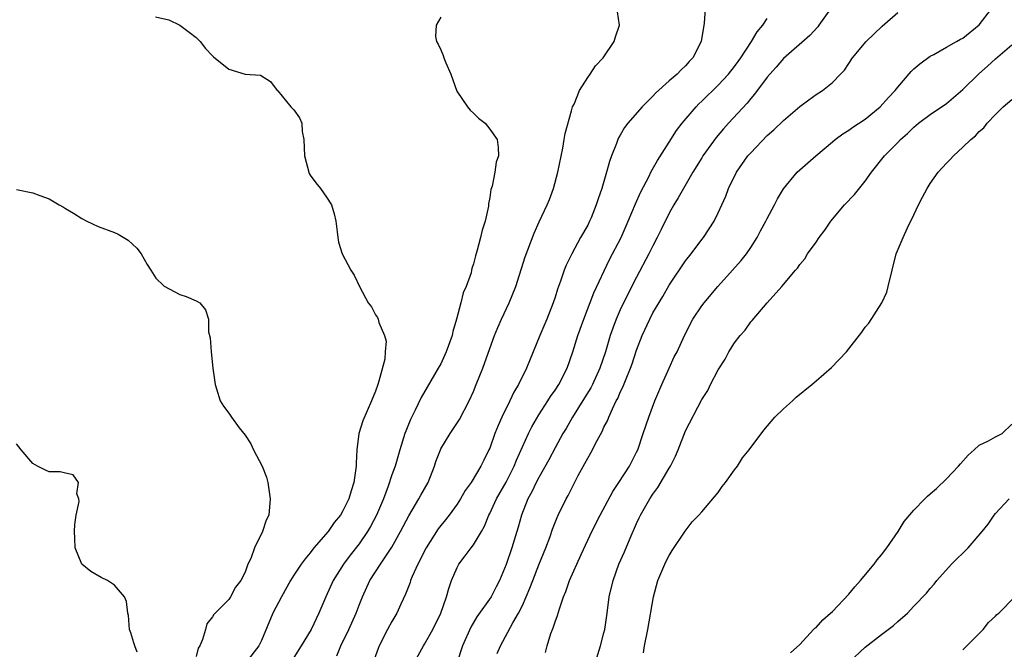
# Model space of a CAD drawing. Units: inches. Extents: x 2562000 to 2565000, y 1521000 to 1524000.
# Drawn here: x 2562329 to 2562450, y 1521963 to 1522040 of the extents above; entities that cross this region are included whole.
import ezdxf

# ---------------------------------------------------------------- set-up
doc = ezdxf.new("R2010")
doc.units = ezdxf.units.IN
doc.header["$MEASUREMENT"] = 0
doc.layers.add('LD25621521_2ft', color=254, linetype='Continuous')

msp = doc.modelspace()

# ---------------------------------------------------------------- linework, layer by layer
at = {"layer": 'LD25621521_2ft'}
for points, elevation in [([(2562368.24, 1521961.76), (2562368.76, 1521963), (2562369.73, 1521965), (2562370.63, 1521967), (2562371, 1521968), (2562371.39, 1521969), (2562372.3, 1521971), (2562373.59, 1521973), (2562375, 1521975.1), (2562376.07, 1521977), (2562377.06, 1521978.94), (2562378.29, 1521981), (2562378.54, 1521981.46), (2562379.45, 1521983), (2562380.22, 1521985), (2562380.4, 1521985.6), (2562380.94, 1521987), (2562381, 1521987.12), (2562382.14, 1521989), (2562383.29, 1521990.71), (2562384.48, 1521993), (2562385, 1521994.17), (2562385.35, 1521995), (2562386.13, 1521997), (2562387, 1521999.42), (2562387.59, 1522001), (2562387.99, 1522002.01), (2562388.44, 1522003), (2562389.39, 1522005), (2562390.19, 1522007), (2562391.34, 1522010.66), (2562392.44, 1522013.56), (2562393.06, 1522014.94), (2562394.02, 1522017), (2562394.32, 1522017.68), (2562394.81, 1522019), (2562395.36, 1522021), (2562395.96, 1522023.96), (2562396.13, 1522025), (2562396.23, 1522025.77), (2562397, 1522028.52), (2562397.16, 1522029), (2562397.33, 1522029.33), (2562398, 1522031), (2562399, 1522032.59), (2562399.31, 1522033), (2562399.95, 1522034.05), (2562400.9, 1522035), (2562402.26, 1522037), (2562402.4, 1522037.6), (2562402.91, 1522039), (2562402.64, 1522040.64)], 8242), ([(2562413.41, 1522041), (2562413.26, 1522039.26), (2562412.9, 1522037), (2562411.89, 1522035), (2562411.44, 1522034.56), (2562411, 1522034.05), (2562410.45, 1522033.55), (2562409.95, 1522033), (2562409, 1522032.18), (2562407.33, 1522030.67), (2562407, 1522030.31), (2562405.67, 1522029), (2562403.93, 1522027), (2562403.53, 1522026.47), (2562403, 1522025.54), (2562402.79, 1522025.21), (2562402.69, 1522025), (2562402.52, 1522024.52), (2562401.91, 1522023), (2562401.66, 1522022.34), (2562401.32, 1522021), (2562400.73, 1522019), (2562400.27, 1522017.73), (2562400.06, 1522017), (2562399.42, 1522015.42), (2562399.24, 1522015), (2562399, 1522014.54), (2562398.14, 1522013), (2562397.05, 1522011), (2562396.37, 1522009.63), (2562396.12, 1522009), (2562395.67, 1522007.67), (2562395.3, 1522006.7), (2562395, 1522005.7), (2562394.77, 1522005), (2562393.99, 1522003), (2562393.13, 1522001), (2562391.5, 1521997), (2562390.51, 1521995), (2562389.93, 1521994.07), (2562389.44, 1521993), (2562388.47, 1521991), (2562388.01, 1521989.99), (2562387.62, 1521989), (2562387, 1521987.22), (2562386.9, 1521987), (2562386.26, 1521985.74), (2562385.9, 1521985), (2562384.7, 1521983), (2562383.98, 1521982.02), (2562383.41, 1521981), (2562383, 1521980.36), (2562382.02, 1521979), (2562381.57, 1521978.43), (2562381, 1521977.75), (2562380.68, 1521977.32), (2562379.19, 1521975), (2562379, 1521974.65), (2562378.47, 1521973.53), (2562378.17, 1521973), (2562377.49, 1521971.49), (2562377.3, 1521971), (2562377.23, 1521970.77), (2562376.68, 1521969.32), (2562376.09, 1521968.09), (2562375.6, 1521967), (2562375, 1521965.99), (2562374.47, 1521965), (2562373.45, 1521963), (2562373.31, 1521962.69), (2562372.56, 1521960.56)], 8240), ([(2562428.78, 1522041), (2562427.35, 1522039), (2562427.2, 1522038.8), (2562426.24, 1522037.76), (2562423, 1522034.93), (2562422.11, 1522033.89), (2562421.31, 1522033), (2562421, 1522032.63), (2562419.45, 1522030.55), (2562419, 1522030.04), (2562418.54, 1522029.46), (2562416.26, 1522027), (2562415.66, 1522026.34), (2562414.75, 1522025.25), (2562413.13, 1522023), (2562413, 1522022.79), (2562411.9, 1522021), (2562410.73, 1522019), (2562410.11, 1522017.89), (2562409.58, 1522017), (2562409, 1522015.98), (2562408.01, 1522013.99), (2562407.53, 1522013), (2562407, 1522012), (2562406.51, 1522011), (2562405, 1522008.17), (2562403.91, 1522006.09), (2562403, 1522004.14), (2562402.5, 1522003), (2562402.08, 1522001.92), (2562401.77, 1522001), (2562401.18, 1521999), (2562400.5, 1521997), (2562399.58, 1521995), (2562399.38, 1521994.62), (2562398.63, 1521993.37), (2562397.13, 1521991), (2562396.36, 1521989.64), (2562395.97, 1521989), (2562395, 1521987.27), (2562394.22, 1521985.78), (2562393, 1521983.64), (2562392.67, 1521983), (2562392.14, 1521981.86), (2562391.66, 1521981), (2562390.88, 1521979), (2562390.48, 1521977.52), (2562390.33, 1521977), (2562389.7, 1521975), (2562389, 1521972.95), (2562388.2, 1521971), (2562387.78, 1521970.22), (2562387.17, 1521969), (2562385.43, 1521966.57), (2562384.69, 1521965.31), (2562383.67, 1521963), (2562383, 1521961)], 8236), ([(2562387.92, 1521962.08), (2562388.3, 1521963), (2562389.81, 1521965.81), (2562390.52, 1521967), (2562391, 1521967.95), (2562391.48, 1521969), (2562391.92, 1521970.08), (2562392.26, 1521971), (2562393, 1521972.93), (2562393.86, 1521975), (2562394.39, 1521976.39), (2562394.7, 1521977.3), (2562395.27, 1521978.73), (2562395.4, 1521979), (2562396.36, 1521981), (2562396.59, 1521981.41), (2562397, 1521982.23), (2562397.85, 1521983.85), (2562398.67, 1521985.33), (2562399, 1521985.98), (2562399.37, 1521986.63), (2562400.16, 1521988.16), (2562400.76, 1521989.24), (2562401, 1521989.77), (2562401.43, 1521990.57), (2562401.59, 1521991), (2562402.04, 1521992.04), (2562402.51, 1521993), (2562402.69, 1521993.31), (2562403, 1521994.06), (2562403.32, 1521994.68), (2562403.72, 1521995.72), (2562404.27, 1521997), (2562404.47, 1521997.53), (2562405, 1521999.2), (2562405.69, 1522001), (2562406.6, 1522003), (2562407, 1522003.77), (2562408.21, 1522005.79), (2562409, 1522007.17), (2562411, 1522010.15), (2562411.69, 1522011), (2562413, 1522012.75), (2562413.21, 1522013), (2562414.5, 1522015), (2562415, 1522016.02), (2562415.43, 1522017), (2562415.93, 1522018.07), (2562416.26, 1522019), (2562417.25, 1522021), (2562418.65, 1522023), (2562419, 1522023.4), (2562421, 1522025.51), (2562421.8, 1522026.2), (2562423, 1522027.36), (2562425, 1522029.04), (2562426.12, 1522029.88), (2562427, 1522030.51), (2562427.77, 1522031), (2562429, 1522032), (2562429.99, 1522033), (2562430.48, 1522033.52), (2562431, 1522034.33), (2562431.46, 1522035), (2562433.13, 1522037), (2562435.11, 1522038.89), (2562437, 1522040.56)], 8234), ([(2562393.82, 1521962.18), (2562394.02, 1521963), (2562394.5, 1521964.5), (2562394.67, 1521965), (2562394.78, 1521965.22), (2562395, 1521965.95), (2562395.29, 1521966.71), (2562395.53, 1521967.53), (2562396.05, 1521969), (2562396.34, 1521969.66), (2562396.77, 1521971), (2562398.21, 1521974.21), (2562399, 1521975.93), (2562399.5, 1521977), (2562400.52, 1521979), (2562402.1, 1521981.9), (2562402.84, 1521983), (2562404.11, 1521985), (2562405, 1521986.71), (2562405.13, 1521987), (2562405.82, 1521989), (2562406.49, 1521991), (2562407.24, 1521993), (2562408.1, 1521995), (2562409, 1521997.02), (2562409.62, 1521998.38), (2562409.95, 1521999), (2562410.86, 1522001), (2562411.91, 1522003), (2562413, 1522004.64), (2562413.26, 1522005), (2562414.94, 1522007), (2562416.77, 1522009), (2562417.81, 1522010.19), (2562418.46, 1522011), (2562419, 1522011.78), (2562419.79, 1522013), (2562420.18, 1522013.82), (2562420.84, 1522015), (2562421, 1522015.35), (2562421.89, 1522017), (2562422.25, 1522017.75), (2562423.01, 1522018.99), (2562424.67, 1522021), (2562425, 1522021.3), (2562426.95, 1522023), (2562429, 1522024.71), (2562429.33, 1522025), (2562430.28, 1522025.72), (2562431, 1522026.15), (2562431.49, 1522026.51), (2562433, 1522027.5), (2562434.87, 1522029), (2562435.86, 1522030.14), (2562436.68, 1522031), (2562437, 1522031.44), (2562438.67, 1522033.33), (2562439, 1522033.65), (2562439.72, 1522034.28), (2562441, 1522035.21), (2562441.44, 1522035.44), (2562443, 1522036.31), (2562444.23, 1522037), (2562444.71, 1522037.29), (2562445, 1522037.44), (2562447, 1522039.04), (2562448.5, 1522041)], 8232), ([(2562346.03, 1522040.03), (2562347.67, 1522039.67), (2562349, 1522039.03), (2562350.17, 1522038.17), (2562351, 1522037.49), (2562351.48, 1522037), (2562352.16, 1522036.16), (2562353, 1522035.28), (2562353.12, 1522035.12), (2562355, 1522033.64), (2562357, 1522033), (2562358.89, 1522032.89), (2562360.11, 1522032.11), (2562360.94, 1522031), (2562361, 1522030.96), (2562362.62, 1522029), (2562362.83, 1522028.83), (2562363, 1522028.65), (2562363.68, 1522027.68), (2562363.96, 1522027), (2562364.02, 1522025.98), (2562364.21, 1522025), (2562364.28, 1522023), (2562364.87, 1522020.87), (2562365, 1522020.66), (2562365.69, 1522019.69), (2562366.25, 1522019), (2562367, 1522017.94), (2562367.58, 1522017), (2562367.92, 1522015.92), (2562368.13, 1522015), (2562368.31, 1522013.69), (2562368.37, 1522013), (2562368.46, 1522012.46), (2562368.89, 1522011), (2562369.98, 1522009), (2562370.38, 1522008.38), (2562371.08, 1522006.92), (2562372.1, 1522005), (2562372.51, 1522004.51), (2562373, 1522003.55), (2562373.23, 1522003.23), (2562373.32, 1522003), (2562373.39, 1522002.61), (2562374.11, 1522001), (2562374.31, 1522000.31), (2562374.17, 1521999), (2562374.12, 1521998.12), (2562373.42, 1521995.42), (2562373.28, 1521995), (2562373, 1521994.2), (2562372.51, 1521993), (2562371.43, 1521990.57), (2562370.94, 1521989), (2562370.7, 1521987), (2562370.61, 1521985.39), (2562370.61, 1521985), (2562370.33, 1521983), (2562370, 1521982), (2562369.72, 1521981), (2562369, 1521979.52), (2562368.69, 1521979), (2562367.91, 1521978.09), (2562367.17, 1521977), (2562365.45, 1521975), (2562365, 1521974.41), (2562364.35, 1521973.65), (2562363.89, 1521973), (2562363, 1521971.66), (2562362.59, 1521971), (2562361.45, 1521969), (2562360.42, 1521967), (2562359, 1521963.64), (2562358.69, 1521963), (2562357.13, 1521961)], 8246), ([(2562381, 1522039.99), (2562380.44, 1522039), (2562380.36, 1522037.64), (2562380.45, 1522037), (2562380.67, 1522036.67), (2562381, 1522035.98), (2562381.3, 1522035.3), (2562381.38, 1522035), (2562381.6, 1522034.4), (2562382.21, 1522033), (2562382.95, 1522030.95), (2562384.27, 1522029), (2562384.59, 1522028.59), (2562385, 1522028.24), (2562385.63, 1522027.63), (2562386.42, 1522027), (2562387, 1522026.3), (2562387.9, 1522025), (2562388.04, 1522024.04), (2562388.07, 1522023), (2562387.78, 1522022.22), (2562387.63, 1522021), (2562387.29, 1522019.29), (2562387.12, 1522018.88), (2562387, 1522017.92), (2562386.85, 1522017.15), (2562386.84, 1522016.84), (2562386.45, 1522015), (2562386.07, 1522013.93), (2562385.87, 1522013), (2562385.47, 1522011.47), (2562385.23, 1522010.77), (2562385, 1522009.77), (2562384.8, 1522009.2), (2562384.77, 1522009), (2562384.7, 1522008.7), (2562384.1, 1522007), (2562383.75, 1522006.25), (2562383.45, 1522005), (2562382.93, 1522003), (2562382.48, 1522001.52), (2562382.38, 1522001), (2562381.67, 1521999), (2562381, 1521997.56), (2562380.69, 1521997), (2562379.31, 1521994.69), (2562378.58, 1521993.42), (2562377.86, 1521991.86), (2562377.27, 1521990.73), (2562376.7, 1521989.3), (2562376.6, 1521989), (2562375.96, 1521987), (2562375.39, 1521985), (2562375, 1521983.94), (2562374.56, 1521982.56), (2562373.97, 1521981), (2562373.13, 1521979), (2562372.39, 1521977.61), (2562372.03, 1521977), (2562371, 1521975.51), (2562369.89, 1521974.11), (2562369.05, 1521973), (2562367.81, 1521971), (2562366.91, 1521969), (2562366.05, 1521967), (2562365.11, 1521965), (2562363.89, 1521963), (2562363, 1521961.57)], 8244), ([(2562377.77, 1521961), (2562378.87, 1521963), (2562379, 1521963.21), (2562380.01, 1521965), (2562381.01, 1521967), (2562381.71, 1521969), (2562381.97, 1521970.03), (2562382.32, 1521971), (2562383, 1521972.59), (2562383.21, 1521973), (2562383.99, 1521974.01), (2562384.7, 1521975), (2562385, 1521975.38), (2562385.99, 1521977), (2562386.35, 1521977.65), (2562386.9, 1521979), (2562387, 1521979.2), (2562387.83, 1521981), (2562389, 1521983.04), (2562389.99, 1521985), (2562390.27, 1521985.73), (2562391.75, 1521989), (2562392.16, 1521989.84), (2562393, 1521991.29), (2562394.11, 1521993), (2562394.45, 1521993.55), (2562395, 1521994.31), (2562395.45, 1521995), (2562396.48, 1521997), (2562397.19, 1521999), (2562397.81, 1522001), (2562398.51, 1522003), (2562399.75, 1522006.25), (2562401.69, 1522010.31), (2562403.09, 1522013), (2562403.98, 1522015), (2562404.86, 1522017.14), (2562405.48, 1522018.52), (2562406.54, 1522020.54), (2562406.76, 1522021), (2562407.55, 1522022.45), (2562409, 1522024.68), (2562409.9, 1522026.1), (2562410.57, 1522027), (2562412.28, 1522029), (2562412.63, 1522029.37), (2562413, 1522029.7), (2562415, 1522031.65), (2562416.25, 1522033), (2562417, 1522033.95), (2562417.45, 1522034.55), (2562417.76, 1522035), (2562419.1, 1522037), (2562419.79, 1522038.21), (2562420.48, 1522039), (2562421, 1522039.84)], 8238), ([(2562399.96, 1521961), (2562400.59, 1521963), (2562401, 1521964.6), (2562401.09, 1521965), (2562401.38, 1521967), (2562401.64, 1521969), (2562402.11, 1521971), (2562402.84, 1521973), (2562403.5, 1521974.5), (2562404.2, 1521976.2), (2562405, 1521977.99), (2562405.33, 1521978.67), (2562405.46, 1521979), (2562406.61, 1521981), (2562407, 1521981.58), (2562407.62, 1521982.38), (2562409, 1521984.78), (2562409.14, 1521985), (2562409.78, 1521986.22), (2562410.09, 1521987), (2562411, 1521989.35), (2562413, 1521993.17), (2562413.71, 1521994.29), (2562414.06, 1521995), (2562415, 1521996.82), (2562415.87, 1521998.13), (2562416.32, 1521999), (2562417, 1522000.13), (2562417.69, 1522001), (2562418.32, 1522001.68), (2562419, 1522002.69), (2562419.16, 1522002.84), (2562421, 1522005), (2562422.82, 1522007), (2562424.48, 1522009), (2562424.73, 1522009.27), (2562425, 1522009.72), (2562425.6, 1522010.4), (2562425.94, 1522011), (2562427, 1522012.43), (2562427.37, 1522013), (2562428.08, 1522013.92), (2562428.8, 1522015), (2562430.5, 1522017), (2562431.71, 1522018.29), (2562433, 1522019.92), (2562433.79, 1522021), (2562435.38, 1522023), (2562437, 1522024.64), (2562437.33, 1522025), (2562438.22, 1522025.77), (2562439, 1522026.52), (2562439.57, 1522027), (2562441, 1522028.06), (2562443, 1522029.43), (2562443.86, 1522030.14), (2562445, 1522031.13), (2562446.96, 1522033.04), (2562448.02, 1522033.98), (2562449, 1522034.91), (2562451, 1522036.62)], 8230), ([(2562405.84, 1521962.16), (2562405.96, 1521963), (2562406.37, 1521965), (2562407.06, 1521969), (2562407.62, 1521971), (2562408.46, 1521973), (2562408.63, 1521973.37), (2562409, 1521974.07), (2562409.34, 1521974.66), (2562410.97, 1521977.03), (2562411.82, 1521978.18), (2562412.64, 1521979), (2562413, 1521979.4), (2562415, 1521981.8), (2562415.48, 1521982.52), (2562415.9, 1521983), (2562417, 1521984.54), (2562417.35, 1521985), (2562417.99, 1521986.01), (2562418.79, 1521987), (2562420.58, 1521989.42), (2562421.93, 1521991), (2562423, 1521992.04), (2562424.11, 1521993), (2562424.56, 1521993.44), (2562426.48, 1521995), (2562427, 1521995.46), (2562428.9, 1521997.1), (2562430.71, 1521999), (2562432.59, 1522001.41), (2562433, 1522002.02), (2562433.46, 1522002.54), (2562435.06, 1522005), (2562435.67, 1522006.33), (2562435.85, 1522007), (2562436.32, 1522009), (2562436.83, 1522011), (2562437.67, 1522013), (2562438.21, 1522014.21), (2562439, 1522015.8), (2562439.54, 1522017), (2562440.06, 1522017.94), (2562440.6, 1522019), (2562441, 1522019.62), (2562441.98, 1522021), (2562443, 1522022.13), (2562443.43, 1522022.57), (2562443.83, 1522023), (2562445, 1522024.06), (2562445.97, 1522025), (2562446.54, 1522025.46), (2562447, 1522026), (2562447.55, 1522026.45), (2562447.96, 1522027), (2562449, 1522028.09), (2562449.93, 1522029), (2562451, 1522029.93)], 8228), ([(2562329, 1522018.91), (2562331, 1522018.49), (2562331.84, 1522018.16), (2562333, 1522017.74), (2562334.23, 1522017), (2562334.74, 1522016.74), (2562335, 1522016.57), (2562335.99, 1522015.99), (2562337, 1522015.32), (2562337.6, 1522015), (2562339, 1522014.37), (2562341, 1522013.62), (2562341.43, 1522013.43), (2562342.67, 1522012.67), (2562343.72, 1522011.72), (2562344.26, 1522011), (2562345, 1522009.69), (2562345.47, 1522009), (2562346.05, 1522008.05), (2562347, 1522007.13), (2562347.07, 1522007.07), (2562349, 1522006.05), (2562349.79, 1522005.79), (2562351, 1522005.27), (2562351.45, 1522005), (2562352.16, 1522004.16), (2562352.54, 1522003), (2562352.54, 1522001.46), (2562352.73, 1522000.73), (2562352.86, 1521999), (2562353.06, 1521997), (2562353.32, 1521995), (2562353.52, 1521994.48), (2562353.97, 1521993), (2562354.34, 1521992.34), (2562355, 1521991.49), (2562355.33, 1521991), (2562356.3, 1521989.69), (2562357, 1521988.79), (2562357.73, 1521987.73), (2562358.02, 1521987), (2562359.08, 1521985), (2562359.65, 1521983.65), (2562359.79, 1521983), (2562360.09, 1521981), (2562359.9, 1521979), (2562359.59, 1521978.41), (2562359.16, 1521977), (2562358.15, 1521975), (2562357.7, 1521973.7), (2562357.36, 1521973), (2562357, 1521972.03), (2562356.48, 1521971), (2562355.82, 1521970.18), (2562355.23, 1521969), (2562355, 1521968.69), (2562353.16, 1521966.84), (2562353, 1521966.55), (2562352.32, 1521965.68), (2562352.15, 1521965), (2562351.8, 1521963.8), (2562351.44, 1521963), (2562351.27, 1521962.73), (2562351, 1521961.68)], 8248), ([(2562423.87, 1521962.13), (2562425, 1521963.18), (2562426.69, 1521965), (2562426.83, 1521965.17), (2562427, 1521965.27), (2562427.81, 1521966.19), (2562428.78, 1521967), (2562429, 1521967.21), (2562431, 1521969.33), (2562431.76, 1521970.24), (2562432.43, 1521971), (2562434.11, 1521973), (2562434.47, 1521973.53), (2562435, 1521974.14), (2562435.68, 1521975), (2562437.08, 1521977), (2562437.79, 1521978.22), (2562439, 1521979.64), (2562440.32, 1521981), (2562440.67, 1521981.33), (2562441, 1521981.6), (2562441.74, 1521982.26), (2562443, 1521983.44), (2562444.45, 1521985), (2562444.69, 1521985.31), (2562445.64, 1521986.36), (2562446.39, 1521987), (2562447, 1521987.56), (2562448.13, 1521988.13), (2562449, 1521988.61), (2562449.81, 1521989), (2562451, 1521990.14)], 8226), ([(2562343.77, 1521962.23), (2562343.49, 1521963), (2562343.38, 1521963.38), (2562343, 1521964.61), (2562342.84, 1521965), (2562342.7, 1521966.7), (2562342.64, 1521967), (2562342.45, 1521968.45), (2562342.23, 1521969), (2562341, 1521970.42), (2562340.13, 1521971), (2562339.37, 1521971.37), (2562338.1, 1521972.1), (2562336.99, 1521973), (2562336.19, 1521975), (2562336.13, 1521976.13), (2562336.1, 1521977), (2562336.12, 1521977.88), (2562336.3, 1521979), (2562336.67, 1521980.67), (2562336.63, 1521981), (2562336.37, 1521981.63), (2562336.58, 1521983), (2562335.95, 1521983.95), (2562335, 1521984.15), (2562334.32, 1521984.32), (2562333, 1521984.33), (2562332.53, 1521984.53), (2562331.55, 1521985), (2562331, 1521985.34), (2562329.54, 1521987), (2562329, 1521987.75)], 8250), ([(2562431, 1521960.96), (2562433, 1521962.86), (2562435, 1521964.4), (2562435.85, 1521965), (2562436.5, 1521965.5), (2562437, 1521965.97), (2562438.2, 1521967), (2562439, 1521967.87), (2562440.54, 1521969.46), (2562441, 1521970.04), (2562441.46, 1521970.54), (2562441.79, 1521971), (2562443.59, 1521973), (2562444.29, 1521973.71), (2562445, 1521974.37), (2562445.64, 1521975), (2562447.36, 1521977), (2562448.09, 1521977.91), (2562448.82, 1521979), (2562449, 1521979.22), (2562450.68, 1521981)], 8224), ([(2562445, 1521962.52), (2562447, 1521964.51), (2562447.46, 1521965), (2562448.13, 1521965.87), (2562449, 1521966.64), (2562449.17, 1521966.83), (2562449.39, 1521967), (2562451.38, 1521969)], 8222)]:
    msp.add_lwpolyline(points, dxfattribs=dict(at, elevation=elevation))

doc.saveas('drawing.dxf')
